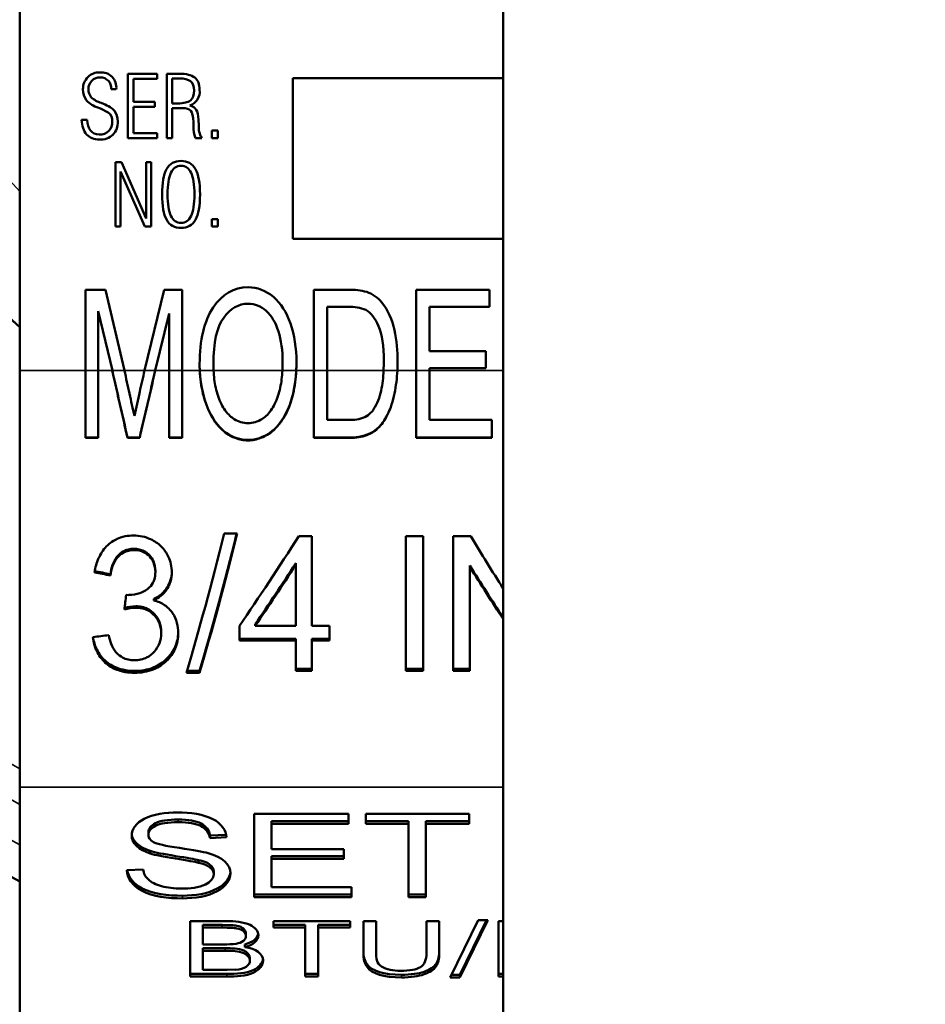
# Model space of a CAD drawing. Units: inches. Extents: x 51 to 397, y 40 to 259.
# Drawn here: x 223 to 224, y 177 to 178 of the extents above; entities that cross this region are included whole.
import ezdxf

# ---------------------------------------------------------------- set-up
doc = ezdxf.new("R2010")
doc.units = ezdxf.units.IN
doc.header["$LTSCALE"] = 25
doc.header["$MEASUREMENT"] = 0
doc.layers.add('Visible (ANSI)', color=7, linetype='Continuous', lineweight=50)
doc.layers.add('Visible Narrow (ANSI)', color=7, linetype='Continuous', lineweight=35)

msp = doc.modelspace()

# ---------------------------------------------------------------- linework, layer by layer
at = {"layer": 'Visible (ANSI)'}
for p, q in [((223.6061, 178.08234), (223.6061, 176.55314)), ((223.3057, 177.40462), (223.3057, 177.91914)), ((223.37283, 177.5491), (223.37283, 177.5891)), ((223.37283, 177.5891), (223.39118, 177.5891)), ((223.39118, 177.5891), (223.39118, 177.58599)), ((223.39706, 177.5491), (223.39706, 177.5891)), ((223.39706, 177.5891), (223.40491, 177.5891)), ((223.39118, 177.58599), (223.37644, 177.58599)), ((223.37644, 177.58599), (223.37644, 177.57156)), ((223.40045, 177.58614), (223.40045, 177.57065)), ((223.40479, 177.58614), (223.40045, 177.58614)), ((223.47544, 177.48639), (223.47544, 177.58639)), ((223.47544, 177.58639), (223.6061, 177.58639)), ((223.3657, 177.57954), (223.36252, 177.57954)), ((223.35636, 177.57093), (223.35768, 177.5704)), ((223.37644, 177.57156), (223.38967, 177.57156)), ((223.38967, 177.57156), (223.38967, 177.56848)), ((223.40045, 177.57065), (223.40387, 177.57065)), ((223.35596, 177.56738), (223.3536, 177.56829)), ((223.3607, 177.56503), (223.35596, 177.56738)), ((223.37644, 177.56848), (223.37644, 177.55221)), ((223.38967, 177.56848), (223.37644, 177.56848)), ((223.40673, 177.56773), (223.40045, 177.56773)), ((223.40045, 177.56773), (223.40045, 177.5491)), ((223.3442, 177.56044), (223.3476, 177.56044)), ((223.41377, 177.55645), (223.41365, 177.55909)), ((223.41682, 177.56053), (223.41698, 177.55701)), ((223.37644, 177.55221), (223.39118, 177.55221)), ((223.39118, 177.55221), (223.39118, 177.5491)), ((223.42512, 177.5491), (223.42512, 177.55381)), ((223.42512, 177.55381), (223.42882, 177.55381)), ((223.42882, 177.55381), (223.42882, 177.5491)), ((223.39118, 177.5491), (223.37283, 177.5491)), ((223.40045, 177.5491), (223.39706, 177.5491)), ((223.41886, 177.5491), (223.415, 177.5491)), ((223.42882, 177.5491), (223.42512, 177.5491)), ((223.36519, 177.4941), (223.36519, 177.5341)), ((223.36519, 177.5341), (223.36903, 177.5341)), ((223.36903, 177.5341), (223.38424, 177.49922)), ((223.38424, 177.49922), (223.38424, 177.5341)), ((223.38424, 177.5341), (223.38741, 177.5341)), ((223.38741, 177.5341), (223.38741, 177.4941)), ((223.38351, 177.4941), (223.36837, 177.52831)), ((223.36837, 177.52831), (223.36837, 177.4941)), ((223.42512, 177.4941), (223.42512, 177.49881)), ((223.42512, 177.49881), (223.42882, 177.49881)), ((223.42882, 177.49881), (223.42882, 177.4941)), ((223.36837, 177.4941), (223.36519, 177.4941)), ((223.38741, 177.4941), (223.38351, 177.4941)), ((223.42882, 177.4941), (223.42512, 177.4941)), ((223.6061, 177.48639), (223.47544, 177.48639)), ((223.34651, 177.40462), (223.34651, 177.45481)), ((223.34651, 177.45481), (223.35899, 177.45481)), ((223.35899, 177.45481), (223.37077, 177.40462)), ((223.38327, 177.40462), (223.39542, 177.45481)), ((223.39542, 177.45481), (223.4066, 177.45481)), ((223.4066, 177.45481), (223.4066, 177.40462)), ((223.48844, 177.40462), (223.48844, 177.45481)), ((223.48844, 177.45481), (223.51012, 177.45481)), ((223.5521, 177.40462), (223.5521, 177.45481)), ((223.5521, 177.45481), (223.59765, 177.45481)), ((223.59765, 177.45481), (223.59765, 177.44418)), ((223.36327, 177.40462), (223.35454, 177.44144)), ((223.35454, 177.44144), (223.35454, 177.40462)), ((223.49674, 177.44418), (223.49674, 177.40462)), ((223.50998, 177.44418), (223.49674, 177.44418)), ((223.59765, 177.44418), (223.5604, 177.44418)), ((223.5604, 177.44418), (223.5604, 177.41667)), ((223.39858, 177.44013), (223.38994, 177.40462)), ((223.39858, 177.40462), (223.39858, 177.44013)), ((223.5604, 177.41667), (223.59531, 177.41667)), ((223.59531, 177.41667), (223.59531, 177.40604)), ((223.3057, 177.40462), (223.3057, 177.14577)), ((223.34651, 177.40462), (223.34651, 177.36281)), ((223.35454, 177.36281), (223.35454, 177.40462)), ((223.36321, 177.40461), (223.36327, 177.40462)), ((223.36327, 177.40462), (223.36327, 177.40462)), ((223.38988, 177.40464), (223.38994, 177.40462)), ((223.39858, 177.40462), (223.39858, 177.36281)), ((223.4066, 177.36281), (223.4066, 177.40462)), ((223.48844, 177.40462), (223.48844, 177.36281)), ((223.49674, 177.37394), (223.49674, 177.40462)), ((223.5521, 177.40462), (223.5521, 177.36281)), ((223.59531, 177.40604), (223.5604, 177.40604)), ((223.5604, 177.40604), (223.5604, 177.40462)), ((223.5604, 177.37394), (223.5604, 177.40462)), ((223.49674, 177.37394), (223.51018, 177.37394)), ((223.5604, 177.37394), (223.59909, 177.37394)), ((223.59909, 177.36281), (223.59909, 177.37394)), ((223.35454, 177.36308), (223.34651, 177.36308)), ((223.35454, 177.36281), (223.34651, 177.36281)), ((223.38026, 177.36308), (223.37271, 177.36308)), ((223.37271, 177.36308), (223.37271, 177.36281)), ((223.38026, 177.36281), (223.37271, 177.36281)), ((223.38026, 177.36308), (223.38026, 177.36281)), ((223.4066, 177.36308), (223.39858, 177.36308)), ((223.4066, 177.36281), (223.39858, 177.36281)), ((223.51114, 177.36308), (223.48844, 177.36308)), ((223.51114, 177.36281), (223.48844, 177.36281)), ((223.59909, 177.36308), (223.5521, 177.36308)), ((223.59909, 177.36281), (223.5521, 177.36281)), ((223.43279, 177.30331), (223.44082, 177.30331)), ((223.47916, 177.30181), (223.48726, 177.30181)), ((223.48726, 177.24603), (223.48726, 177.30181)), ((223.54563, 177.30181), (223.54563, 177.2181)), ((223.54563, 177.30181), (223.55634, 177.30181)), ((223.55634, 177.2181), (223.55634, 177.30181)), ((223.57513, 177.30181), (223.57513, 177.2181)), ((223.57513, 177.30181), (223.58611, 177.30181)), ((223.47731, 177.285), (223.47731, 177.28399)), ((223.47731, 177.28399), (223.47731, 177.24603)), ((223.58542, 177.28354), (223.58542, 177.28277)), ((223.58542, 177.2181), (223.58542, 177.28277)), ((223.36207, 177.27812), (223.36207, 177.27732)), ((223.38999, 177.28024), (223.38999, 177.27953)), ((223.37188, 177.26521), (223.37342, 177.26508)), ((223.37778, 177.25822), (223.37778, 177.25728)), ((223.38903, 177.26275), (223.38903, 177.26184)), ((223.44219, 177.24603), (223.44219, 177.23688)), ((223.452, 177.24704), (223.452, 177.24603)), ((223.452, 177.24603), (223.47731, 177.24603)), ((223.48726, 177.24603), (223.49817, 177.24603)), ((223.49817, 177.23688), (223.49817, 177.24603)), ((223.39362, 177.24228), (223.39362, 177.24135)), ((223.47731, 177.23794), (223.44219, 177.23794)), ((223.47731, 177.23688), (223.44219, 177.23688)), ((223.47731, 177.23794), (223.47731, 177.23688)), ((223.47731, 177.23688), (223.47731, 177.2181)), ((223.49817, 177.23794), (223.48726, 177.23794)), ((223.48726, 177.23794), (223.48726, 177.23688)), ((223.49817, 177.23688), (223.48726, 177.23688)), ((223.48726, 177.2181), (223.48726, 177.23688)), ((223.41736, 177.21682), (223.40933, 177.21682)), ((223.41736, 177.21801), (223.40968, 177.21801)), ((223.41736, 177.21801), (223.41736, 177.21682)), ((223.48726, 177.21928), (223.47731, 177.21928)), ((223.48726, 177.2181), (223.47731, 177.2181)), ((223.55634, 177.21928), (223.54563, 177.21928)), ((223.55634, 177.2181), (223.54563, 177.2181)), ((223.58542, 177.21928), (223.57513, 177.21928)), ((223.58542, 177.2181), (223.57513, 177.2181)), ((223.3057, 176.49189), (223.3057, 177.14577)), ((223.4515, 177.0775), (223.4515, 177.12913)), ((223.4515, 177.12913), (223.51008, 177.12913)), ((223.51008, 177.12467), (223.4622, 177.12467)), ((223.4622, 177.12467), (223.4622, 177.12303)), ((223.51008, 177.12913), (223.51008, 177.12303)), ((223.52072, 177.12303), (223.52072, 177.12913)), ((223.52072, 177.12913), (223.58492, 177.12913)), ((223.5474, 177.12467), (223.52072, 177.12467)), ((223.5474, 177.12467), (223.5474, 177.12303)), ((223.5581, 177.12467), (223.5581, 177.12303)), ((223.58492, 177.12467), (223.5581, 177.12467)), ((223.58492, 177.12913), (223.58492, 177.12303)), ((223.38564, 177.11769), (223.38564, 177.11605)), ((223.38565, 177.1179), (223.38565, 177.11626)), ((223.51008, 177.12303), (223.4622, 177.12303)), ((223.4622, 177.12303), (223.4622, 177.10725)), ((223.5474, 177.12303), (223.52072, 177.12303)), ((223.5474, 177.0775), (223.5474, 177.12303)), ((223.5581, 177.12303), (223.5581, 177.0775)), ((223.58492, 177.12303), (223.5581, 177.12303)), ((223.43405, 177.11623), (223.42399, 177.11573)), ((223.42399, 177.11573), (223.42399, 177.1141)), ((223.43428, 177.11461), (223.42399, 177.1141)), ((223.38681, 177.10621), (223.38681, 177.10457)), ((223.4622, 177.10725), (223.50707, 177.10725)), ((223.50707, 177.10725), (223.50707, 177.10115)), ((223.41686, 177.10043), (223.41686, 177.09879)), ((223.4622, 177.10279), (223.4622, 177.10115)), ((223.50707, 177.10279), (223.4622, 177.10279)), ((223.4622, 177.10115), (223.4622, 177.0836)), ((223.50707, 177.10115), (223.4622, 177.10115)), ((223.37227, 177.09411), (223.38236, 177.09466)), ((223.42633, 177.09325), (223.42633, 177.09161)), ((223.43668, 177.0929), (223.43668, 177.0921)), ((223.4622, 177.0836), (223.51194, 177.0836)), ((223.51194, 177.0836), (223.51194, 177.0775)), ((223.51194, 177.07914), (223.4515, 177.07914)), ((223.51194, 177.0775), (223.4515, 177.0775)), ((223.5581, 177.07914), (223.5474, 177.07914)), ((223.5581, 177.0775), (223.5474, 177.0775)), ((223.41164, 177.02812), (223.41164, 177.06254)), ((223.41164, 177.06254), (223.43414, 177.06254)), ((223.46341, 177.05847), (223.46341, 177.06254)), ((223.46341, 177.06254), (223.51097, 177.06254)), ((223.51097, 177.06254), (223.51097, 177.05847)), ((223.51925, 177.04265), (223.51925, 177.06254)), ((223.51925, 177.06254), (223.52721, 177.06254)), ((223.52721, 177.06254), (223.52721, 177.04268)), ((223.55849, 177.04268), (223.55849, 177.06254)), ((223.55849, 177.06254), (223.56644, 177.06254)), ((223.56644, 177.06254), (223.56644, 177.04265)), ((223.57321, 177.02754), (223.59059, 177.06311)), ((223.59654, 177.06311), (223.57916, 177.02754)), ((223.59573, 177.06311), (223.57916, 177.02918)), ((223.59059, 177.06311), (223.59654, 177.06311)), ((223.60326, 177.02812), (223.60326, 177.06254)), ((223.60326, 177.06254), (223.6061, 177.06254)), ((223.43158, 177.06011), (223.4196, 177.06011)), ((223.4196, 177.06011), (223.4196, 177.05847)), ((223.4196, 177.05847), (223.4196, 177.04808)), ((223.43158, 177.05847), (223.4196, 177.05847)), ((223.48317, 177.06011), (223.46341, 177.06011)), ((223.48317, 177.05847), (223.46341, 177.05847)), ((223.48317, 177.06011), (223.48317, 177.05847)), ((223.48317, 177.02812), (223.48317, 177.05847)), ((223.49112, 177.06011), (223.49112, 177.05847)), ((223.51097, 177.06011), (223.49112, 177.06011)), ((223.49112, 177.05847), (223.49112, 177.02812)), ((223.51097, 177.05847), (223.49112, 177.05847)), ((223.44622, 177.05484), (223.44622, 177.0532)), ((223.44623, 177.05453), (223.44623, 177.05289)), ((223.4196, 177.04808), (223.43254, 177.04808)), ((223.43346, 177.04566), (223.4196, 177.04566)), ((223.4196, 177.04566), (223.4196, 177.04402)), ((223.4196, 177.04402), (223.4196, 177.03219)), ((223.43346, 177.04402), (223.4196, 177.04402)), ((223.44562, 177.04807), (223.44562, 177.04643)), ((223.44878, 177.03975), (223.44878, 177.03812)), ((223.44879, 177.03948), (223.44879, 177.03784)), ((223.45696, 177.03848), (223.45696, 177.03809)), ((223.4196, 177.03219), (223.43455, 177.03219)), ((223.43455, 177.03219), (223.43995, 177.03235)), ((223.43451, 177.02976), (223.41164, 177.02976)), ((223.43451, 177.02812), (223.41164, 177.02812)), ((223.49112, 177.02976), (223.48317, 177.02976)), ((223.49112, 177.02812), (223.48317, 177.02812)), ((223.57916, 177.02754), (223.57321, 177.02754)), ((223.57916, 177.02918), (223.57401, 177.02918)), ((223.57916, 177.02918), (223.57916, 177.02754)), ((223.6061, 177.02976), (223.60326, 177.02976)), ((223.6061, 177.02812), (223.60326, 177.02812))]:
    msp.add_line(p, q, dxfattribs=at)
for centre, radius, start, end in [((223.7432, 177.91914), 0.655, 311.90819, 228.09181), ((223.7432, 177.91914), 0.94, 139.49228, 242.26223), ((223.3551, 177.57981), 0.01008, 87.28405, 181.68362), ((223.35642, 177.58057), 0.00935, 353.67401, 95.13342), ((223.35561, 177.57963), 0.00717, 88.52442, 181.9632), ((223.35593, 177.58018), 0.00662, 354.49497, 91.1295), ((223.35627, 177.57926), 0.00783, 179.06565, 218.45165), ((223.4084, 177.57794), 0.00915, 289.85754, 7.29823), ((223.3609, 177.58642), 0.01614, 228.20712, 253.68367), ((223.3567, 177.55983), 0.00655, 356.51408, 52.42233), ((223.3558, 177.55883), 0.00747, 264.69543, 4.63706), ((223.35627, 177.55858), 0.0104, 264.95565, 4.72426), ((223.43012, 177.55539), 0.01638, 176.31203, 202.61261), ((223.43004, 177.55594), 0.01311, 175.30684, 211.47816), ((223.51149, 177.41744), 0.0374, 74.68196, 92.10111), ((223.51524, 177.43501), 0.01949, 38.20747, 71.69379), ((223.51152, 177.42059), 0.02364, 66.8522, 93.75304), ((223.4871, 177.40829), 0.06959, 179.71042, 183.02522), ((223.45894, 177.40891), 0.08157, 356.98772, 0.97375)]:
    msp.add_arc(centre, radius, start, end, dxfattribs=at)
for centre, major_axis, ratio, start_param, end_param in [((223.37271, 177.40462), (-0.07127, 0.31599), 0.028624, 1.564377, 1.69704), ((223.37271, 177.40462), (-0.07081, 0.31399), 0.028624, 1.564341, 1.69704), ((223.37395, 177.40462), (-0.07036, 0.316), 0.009578, 1.568664, 1.613785), ((223.38026, 177.40462), (-0.07259, -0.31599), 0.0291, 1.444782, 1.577481), ((223.38026, 177.40462), (-0.07304, -0.316), 0.009103, 1.531436, 1.572889), ((223.38026, 177.40462), (-0.07213, -0.31399), 0.0291, 1.444782, 1.577481), ((223.37697, 177.40462), (-0.06825, 0.316), 0.018508, 1.611934, 1.656129), ((223.38026, 177.40462), (-0.06898, -0.316), 0.008644, 1.483353, 1.531219), ((223.41736, 177.40462), (-0.06308, -0.31588), 0.139173, 0.962162, 1.272223), ((223.41736, 177.40462), (0.06268, 0.31388), 0.139173, 4.103755, 4.411659), ((223.62864, 177.40462), (0.16508, -0.31337), 0.246553, 4.914622, 5.026151), ((223.452, 177.40462), (0.17361, 0.31138), 0.233347, 4.316014, 4.450923), ((223.452, 177.40462), (0.17471, 0.31336), 0.233347, 4.316014, 4.450064), ((223.35212, 177.40462), (-1.49983, 0.29199), 0.080552, 1.586461, 1.593108), ((223.35212, 177.40462), (-1.49033, 0.29014), 0.080552, 1.586554, 1.59315), ((223.37078, 177.40462), (-0.03032, -0.316), 0.050488, 1.086477, 1.118713), ((223.35116, 177.40462), (-2.08452, -0.27077), 0.078156, 1.560645, 1.565407), ((223.39651, 177.11769), (-0.01087, 0), 0.573576, 6.249984, 6.283185), ((223.39685, 177.11552), (-0.02156, 0), 0.573576, 6.261629, 7.370029), ((223.39685, 177.11716), (-0.02156, 0), 0.573576, 0.057096, 1.086844), ((223.39651, 177.11605), (-0.01087, 0), 0.573576, 6.249984, 7.065583), ((223.41332, 177.09325), (0.013, 0), 0.573576, 0, 1.295407), ((223.41332, 177.09161), (0.013, 0), 0.573576, 6.269581, 7.578593), ((223.41342, 177.0925), (0.02327, 0), 0.573576, 6.253365, 7.434693), ((223.43833, 177.05289), (0.00791, 0), 0.573576, 4.942851, 6.350815), ((223.44005, 177.05543), (0.01399, 0), 0.573576, 5.122056, 6.174905), ((223.44005, 177.05379), (0.01399, 0), 0.573576, 5.122056, 6.274965), ((223.43833, 177.05453), (0.00791, 0), 0.573576, 0, 0.06763), ((223.43371, 177.06494), (0.02942, 0), 0.573576, 4.67259, 4.932421), ((223.4424, 177.03828), (0.01456, 0), 0.573576, 6.259977, 7.631089), ((223.43918, 177.03784), (0.00961, 0), 0.573576, 4.792756, 6.333383), ((223.43918, 177.03948), (0.00961, 0), 0.573576, 0, 0.050198)]:
    msp.add_ellipse(centre, major_axis=major_axis, ratio=ratio, start_param=start_param, end_param=end_param, dxfattribs=at)
for points, knots in [([(223.40491, 177.5891), (223.40925, 177.5891), (223.41243, 177.58829), (223.41647, 177.58506), (223.41748, 177.58254), (223.41748, 177.5791)], [0, 0, 0, 0, 0.5, 0.5, 1, 1, 1, 1]), ([(223.41415, 177.57873), (223.41415, 177.5813), (223.41341, 177.58318), (223.41043, 177.58555), (223.40805, 177.58614), (223.40479, 177.58614)], [0, 0, 0, 0, 0.5, 0.5, 1, 1, 1, 1]), ([(223.3536, 177.56829), (223.3505, 177.56959), (223.34829, 177.57111), (223.34568, 177.57456), (223.34502, 177.57679), (223.34502, 177.57951)], [0, 0, 0, 0, 0.5, 0.5, 1, 1, 1, 1]), ([(223.40387, 177.57065), (223.4076, 177.57065), (223.41025, 177.57127), (223.41337, 177.57377), (223.41415, 177.57584), (223.41415, 177.57873)], [0, 0, 0, 0, 0.5, 0.5, 1, 1, 1, 1]), ([(223.35768, 177.5704), (223.36093, 177.56912), (223.36324, 177.56765), (223.36596, 177.56429), (223.36664, 177.56212), (223.36664, 177.55943)], [0, 0, 0, 0, 0.5, 0.5, 1, 1, 1, 1]), ([(223.41365, 177.55909), (223.41348, 177.56267), (223.41291, 177.56501), (223.41099, 177.56718), (223.40925, 177.56773), (223.40673, 177.56773)], [0, 0, 0, 0, 0.5, 0.5, 1, 1, 1, 1]), ([(223.41151, 177.56933), (223.41329, 177.56881), (223.41458, 177.56792), (223.41617, 177.5654), (223.41665, 177.56336), (223.41682, 177.56053)], [0, 0, 0, 0, 0.5, 0.5, 1, 1, 1, 1]), ([(223.35536, 177.54822), (223.35188, 177.54822), (223.34918, 177.54927), (223.34533, 177.55351), (223.34431, 177.55652), (223.3442, 177.56044)], [0, 0, 0, 0, 0.5, 0.5, 1, 1, 1, 1]), ([(223.3476, 177.56044), (223.3477, 177.55757), (223.34842, 177.55534), (223.35105, 177.55218), (223.35285, 177.55139), (223.35511, 177.55139)], [0, 0, 0, 0, 0.5, 0.5, 1, 1, 1, 1]), ([(223.39417, 177.51411), (223.39417, 177.52125), (223.39512, 177.5265), (223.39893, 177.53321), (223.40191, 177.53488), (223.40595, 177.53488)], [0, 0, 0, 0, 0.5, 0.5, 1, 1, 1, 1]), ([(223.40595, 177.53488), (223.41001, 177.53488), (223.413, 177.53321), (223.41681, 177.52653), (223.41776, 177.52128), (223.41776, 177.51411)], [0, 0, 0, 0, 0.5, 0.5, 1, 1, 1, 1]), ([(223.40595, 177.53183), (223.4031, 177.53183), (223.40099, 177.53039), (223.39827, 177.52461), (223.39759, 177.52014), (223.39759, 177.51411)], [0, 0, 0, 0, 0.5, 0.5, 1, 1, 1, 1]), ([(223.41428, 177.51411), (223.41428, 177.52019), (223.4136, 177.52466), (223.4109, 177.5304), (223.4088, 177.53183), (223.40595, 177.53183)], [0, 0, 0, 0, 0.5, 0.5, 1, 1, 1, 1]), ([(223.40595, 177.49328), (223.40193, 177.49328), (223.39896, 177.49496), (223.39512, 177.50168), (223.39417, 177.50695), (223.39417, 177.51411)], [0, 0, 0, 0, 0.5, 0.5, 1, 1, 1, 1]), ([(223.39759, 177.51411), (223.39759, 177.50808), (223.39827, 177.50362), (223.40099, 177.49784), (223.4031, 177.49639), (223.40595, 177.49639)], [0, 0, 0, 0, 0.5, 0.5, 1, 1, 1, 1]), ([(223.41776, 177.51411), (223.41776, 177.50695), (223.4168, 177.50168), (223.41297, 177.49496), (223.40999, 177.49328), (223.40595, 177.49328)], [0, 0, 0, 0, 0.5, 0.5, 1, 1, 1, 1]), ([(223.40595, 177.49639), (223.4088, 177.49639), (223.4109, 177.49782), (223.4136, 177.50356), (223.41428, 177.50804), (223.41428, 177.51411)], [0, 0, 0, 0, 0.5, 0.5, 1, 1, 1, 1]), ([(223.41751, 177.40865), (223.41751, 177.4236), (223.42031, 177.4353), (223.43151, 177.45217), (223.43875, 177.45639), (223.44762, 177.45639)], [0, 0, 0, 0, 0.5, 0.5, 1, 1, 1, 1]), ([(223.44762, 177.45639), (223.45343, 177.45639), (223.45867, 177.4544), (223.468, 177.44644), (223.47155, 177.44091), (223.47645, 177.42673), (223.47767, 177.41868), (223.47767, 177.40968)], [0, 0, 0, 0, 0.333333, 0.333333, 0.666667, 0.666667, 1, 1, 1, 1]), ([(223.44769, 177.44617), (223.44179, 177.44617), (223.43672, 177.44328), (223.42821, 177.43171), (223.42608, 177.42205), (223.42608, 177.40851)], [0, 0, 0, 0, 0.5, 0.5, 1, 1, 1, 1]), ([(223.46909, 177.40981), (223.46909, 177.41713), (223.46822, 177.42352), (223.46475, 177.43445), (223.46221, 177.43868), (223.45553, 177.44467), (223.45181, 177.44617), (223.44769, 177.44617)], [0, 0, 0, 0, 0.333333, 0.333333, 0.666667, 0.666667, 1, 1, 1, 1]), ([(223.53193, 177.4105), (223.53193, 177.41992), (223.53084, 177.42716), (223.5265, 177.43726), (223.52388, 177.44064), (223.52082, 177.44233)], [0, 0, 0, 0, 0.5, 0.5, 1, 1, 1, 1]), ([(223.44762, 177.36124), (223.44492, 177.36124), (223.44222, 177.36178), (223.43793, 177.36339), (223.43539, 177.36455), (223.42936, 177.36948), (223.42678, 177.37297), (223.42239, 177.38094), (223.42074, 177.38552), (223.41847, 177.39493), (223.41786, 177.39979), (223.41761, 177.40462)], [-0.1723457, -0.1723457, -0.1723457, -0.1723457, -0.1335139, -0.1335139, -0.1065312, -0.1065312, -0.0739219, -0.0739219, -0.03691, -0.03691, -0.000013, -0.000013, -0.000013, -0.000013]), ([(223.44762, 177.36151), (223.44286, 177.36151), (223.438, 177.36319), (223.43407, 177.36595), (223.4301, 177.36874), (223.42708, 177.37262), (223.42474, 177.37685), (223.42007, 177.38528), (223.4181, 177.39507), (223.41761, 177.40462)], [0, 0, 0, 0, 0.2483899, 0.2483899, 0.2483899, 0.4991531, 0.4991531, 0.4991531, 0.9999991, 0.9999991, 0.9999991, 0.9999991]), ([(223.42617, 177.40462), (223.42634, 177.40105), (223.42674, 177.39746), (223.42827, 177.39046), (223.42939, 177.38704), (223.43171, 177.38244), (223.43251, 177.38108), (223.43534, 177.37714), (223.43729, 177.37554), (223.44029, 177.37368), (223.44168, 177.37304), (223.44456, 177.37217), (223.44606, 177.37192), (223.44755, 177.37192)], [-0.07925831, -0.07925831, -0.07925831, -0.07925831, -0.0624946, -0.0624946, -0.04566105, -0.04566105, -0.03829929, -0.03829929, -0.022932, -0.022932, -0.01140233, -0.01140233, -0.000001, -0.000001, -0.000001, -0.000001]), ([(223.44755, 177.37192), (223.44907, 177.37192), (223.4506, 177.37217), (223.45352, 177.37306), (223.45494, 177.37371), (223.45788, 177.37554), (223.45983, 177.37712), (223.46265, 177.38107), (223.46344, 177.38242), (223.46574, 177.38701), (223.46684, 177.39044), (223.46835, 177.39745), (223.46875, 177.40104), (223.46895, 177.40462)], [-0.1320583, -0.1320583, -0.1320583, -0.1320583, -0.1120706, -0.1120706, -0.0918706, -0.0918706, -0.0665834, -0.0665834, -0.054752, -0.054752, -0.0273198, -0.0273198, -0.000001, -0.000001, -0.000001, -0.000001]), ([(223.47753, 177.40462), (223.47727, 177.39978), (223.47669, 177.39491), (223.4745, 177.38548), (223.47289, 177.3809), (223.46849, 177.37294), (223.46587, 177.36949), (223.45979, 177.36456), (223.45723, 177.3634), (223.45301, 177.36179), (223.45032, 177.36124), (223.44762, 177.36124)], [-0.08879015, -0.08879015, -0.08879015, -0.08879015, -0.06994655, -0.06994655, -0.05108549, -0.05108549, -0.03443685, -0.03443685, -0.0205368, -0.0205368, -0.000001, -0.000001, -0.000001, -0.000001]), ([(223.47753, 177.40462), (223.47702, 177.39507), (223.47521, 177.38522), (223.47053, 177.37682), (223.46819, 177.37262), (223.46514, 177.36878), (223.46116, 177.36599), (223.45722, 177.36323), (223.45238, 177.36151), (223.44762, 177.36151)], [0, 0, 0, 0, 0.5009826, 0.5009826, 0.5009826, 0.7514522, 0.7514522, 0.7514522, 1, 1, 1, 1]), ([(223.47767, 177.40968), (223.47767, 177.40883), (223.47766, 177.40799), (223.47761, 177.40631), (223.47758, 177.40546), (223.47753, 177.40462)], [-0.01284162, -0.01284162, -0.01284162, -0.01284162, -0.00642135, -0.00642135, -0.000001, -0.000001, -0.000001, -0.000001]), ([(223.54037, 177.40462), (223.54014, 177.39986), (223.53956, 177.3951), (223.53764, 177.38571), (223.5363, 177.38115), (223.53257, 177.37382), (223.53058, 177.37088), (223.5261, 177.36671), (223.52396, 177.3654), (223.51817, 177.36328), (223.51459, 177.36281), (223.51114, 177.36281)], [-0.1461496, -0.1461496, -0.1461496, -0.1461496, -0.1098099, -0.1098099, -0.0730894, -0.0730894, -0.0469799, -0.0469799, -0.0262527, -0.0262527, -0.000001, -0.000001, -0.000001, -0.000001]), ([(223.54037, 177.40462), (223.54014, 177.39988), (223.53956, 177.39513), (223.5386, 177.39048), (223.53764, 177.38584), (223.53629, 177.38128), (223.5341, 177.377), (223.53192, 177.37276), (223.52891, 177.36879), (223.5249, 177.36637), (223.52088, 177.36395), (223.51586, 177.36308), (223.51114, 177.36308)], [0.0000081, 0.0000081, 0.0000081, 0.0000081, 0.2515114, 0.2515114, 0.2515114, 0.5026134, 0.5026134, 0.5026134, 0.751071, 0.751071, 0.751071, 1, 1, 1, 1]), ([(223.52562, 177.38056), (223.52798, 177.38403), (223.52941, 177.38802), (223.5312, 177.3962), (223.53158, 177.40043), (223.53179, 177.40462)], [-0.06434204, -0.06434204, -0.06434204, -0.06434204, -0.03205561, -0.03205561, -0.0000396, -0.0000396, -0.0000396, -0.0000396]), ([(223.51018, 177.37394), (223.51188, 177.37394), (223.51358, 177.37401), (223.51525, 177.37426), (223.51688, 177.37451), (223.51851, 177.37495), (223.51999, 177.37565), (223.52005, 177.37568), (223.5201, 177.3757), (223.52016, 177.37573), (223.52156, 177.37642), (223.52287, 177.37736), (223.52397, 177.37848), (223.52459, 177.37911), (223.52515, 177.3798), (223.52562, 177.38056)], [0, 0, 0, 0, 0.28832, 0.28832, 0.28832, 0.570271, 0.570271, 0.570271, 0.580588, 0.580588, 0.580588, 0.849017, 0.849017, 0.849017, 1, 1, 1, 1]), ([(223.3521, 177.27925), (223.3526, 177.28222), (223.35346, 177.28521), (223.35593, 177.29061), (223.35749, 177.29309), (223.36184, 177.29767), (223.3643, 177.29917), (223.36745, 177.3006), (223.36908, 177.30123), (223.37299, 177.30199), (223.37474, 177.30215), (223.37647, 177.30215)], [-0.1192986, -0.1192986, -0.1192986, -0.1192986, -0.0896505, -0.0896505, -0.0621324, -0.0621324, -0.0304142, -0.0304142, -0.0132428, -0.0132428, -0.000001, -0.000001, -0.000001, -0.000001]), ([(223.37647, 177.30215), (223.37828, 177.30215), (223.38009, 177.30194), (223.38364, 177.30115), (223.38539, 177.30057), (223.38947, 177.2987), (223.39171, 177.29721), (223.39561, 177.29339), (223.39702, 177.29118), (223.39872, 177.28755), (223.39928, 177.2859), (223.40002, 177.28259), (223.40021, 177.28091), (223.40021, 177.27924)], [-0.0858074, -0.0858074, -0.0858074, -0.0858074, -0.07452633, -0.07452633, -0.06305452, -0.06305452, -0.04622225, -0.04622225, -0.02787057, -0.02787057, -0.01383301, -0.01383301, -0.00000778, -0.00000778, -0.00000778, -0.00000778]), ([(223.37675, 177.29388), (223.37556, 177.29388), (223.37437, 177.29375), (223.37206, 177.29319), (223.37099, 177.29277), (223.36876, 177.29151), (223.36737, 177.29047), (223.36492, 177.28735), (223.36407, 177.28566), (223.36277, 177.28205), (223.36234, 177.28007), (223.36207, 177.27812)], [-0.07629123, -0.07629123, -0.07629123, -0.07629123, -0.06225013, -0.06225013, -0.04802775, -0.04802775, -0.03148978, -0.03148978, -0.01635552, -0.01635552, -0.00000099, -0.00000099, -0.00000099, -0.00000099]), ([(223.37675, 177.29308), (223.37557, 177.29308), (223.37439, 177.29295), (223.37208, 177.29239), (223.37099, 177.29197), (223.36876, 177.2907), (223.36737, 177.28966), (223.36492, 177.28655), (223.36407, 177.28486), (223.36277, 177.28124), (223.36234, 177.27927), (223.36207, 177.27732)], [-0.07626586, -0.07626586, -0.07626586, -0.07626586, -0.06232835, -0.06232835, -0.04799421, -0.04799421, -0.03145673, -0.03145673, -0.01632284, -0.01632284, -0.000001, -0.000001, -0.000001, -0.000001]), ([(223.38999, 177.28024), (223.38999, 177.2822), (223.38962, 177.28424), (223.38829, 177.28741), (223.38753, 177.28865), (223.3854, 177.29096), (223.3841, 177.2918), (223.382, 177.29286), (223.38098, 177.29324), (223.37889, 177.29374), (223.37782, 177.29388), (223.37675, 177.29388)], [-0.04687246, -0.04687246, -0.04687246, -0.04687246, -0.03481842, -0.03481842, -0.02627223, -0.02627223, -0.01643189, -0.01643189, -0.00814148, -0.00814148, -0.00000444, -0.00000444, -0.00000444, -0.00000444]), ([(223.38999, 177.27944), (223.39, 177.28142), (223.38963, 177.28347), (223.38832, 177.28666), (223.38756, 177.28791), (223.38543, 177.29023), (223.38414, 177.29107), (223.38202, 177.29215), (223.38098, 177.29253), (223.37888, 177.29304), (223.37781, 177.29318), (223.37675, 177.29308)], [-0.04758468, -0.04758468, -0.04758468, -0.04758468, -0.03529732, -0.03529732, -0.02661007, -0.02661007, -0.0166583, -0.0166583, -0.00825254, -0.00825254, -0.00013937, -0.00013937, -0.00013937, -0.00013937]), ([(223.37345, 177.26517), (223.37578, 177.26516), (223.37819, 177.26555), (223.38169, 177.26677), (223.38353, 177.26755), (223.38661, 177.26999), (223.38773, 177.27126), (223.3889, 177.2734), (223.38937, 177.27446), (223.3899, 177.27711), (223.38999, 177.27828), (223.38999, 177.27944)], [-0.1428939, -0.1428939, -0.1428939, -0.1428939, -0.0836712, -0.0836712, -0.0487361, -0.0487361, -0.0225109, -0.0225109, -0.0096363, -0.0096363, -0.0000021, -0.0000021, -0.0000021, -0.0000021]), ([(223.4002, 177.27965), (223.40014, 177.27626), (223.39926, 177.27282), (223.3974, 177.2699), (223.39545, 177.26685), (223.39243, 177.26436), (223.38903, 177.26275)], [0.0185179, 0.0185179, 0.0185179, 0.0185179, 0.4983031, 0.4983031, 0.4983031, 1, 1, 1, 1]), ([(223.40021, 177.27924), (223.40021, 177.27736), (223.39996, 177.27546), (223.39874, 177.2712), (223.39772, 177.26949), (223.39606, 177.26708), (223.39485, 177.2658), (223.39215, 177.26357), (223.39064, 177.26261), (223.38903, 177.26184)], [-0.04525427, -0.04525427, -0.04525427, -0.04525427, -0.03791239, -0.03791239, -0.02796653, -0.02796653, -0.01393953, -0.01393953, -0.000001, -0.000001, -0.000001, -0.000001]), ([(223.39362, 177.24228), (223.39362, 177.24433), (223.39324, 177.24643), (223.39182, 177.25013), (223.39085, 177.25179), (223.38819, 177.25477), (223.38664, 177.25586), (223.38435, 177.257), (223.38318, 177.25749), (223.38035, 177.25809), (223.37906, 177.25822), (223.37778, 177.25822)], [-0.09004924, -0.09004924, -0.09004924, -0.09004924, -0.06584939, -0.06584939, -0.04463607, -0.04463607, -0.02217381, -0.02217381, -0.00975757, -0.00975757, -0.00000319, -0.00000319, -0.00000319, -0.00000319]), ([(223.38903, 177.26184), (223.39142, 177.26126), (223.3937, 177.26023), (223.39766, 177.25757), (223.39939, 177.25594), (223.40203, 177.25209), (223.40289, 177.25001), (223.40396, 177.24577), (223.40419, 177.24357), (223.40419, 177.24143)], [-0.07808313, -0.07808313, -0.07808313, -0.07808313, -0.05807856, -0.05807856, -0.03815166, -0.03815166, -0.01906166, -0.01906166, -0.00000162, -0.00000162, -0.00000162, -0.00000162]), ([(223.39362, 177.24125), (223.39363, 177.2433), (223.39326, 177.24542), (223.39185, 177.24914), (223.39088, 177.25081), (223.38821, 177.25383), (223.38666, 177.25491), (223.3844, 177.25605), (223.38322, 177.25654), (223.38036, 177.25716), (223.37907, 177.25729), (223.37778, 177.25728)], [-0.09017117, -0.09017117, -0.09017117, -0.09017117, -0.06606308, -0.06606308, -0.04499349, -0.04499349, -0.02242809, -0.02242809, -0.00982579, -0.00982579, -0.00001457, -0.00001457, -0.00001457, -0.00001457]), ([(223.36109, 177.24025), (223.36147, 177.23838), (223.36194, 177.23652), (223.3633, 177.23295), (223.36421, 177.2312), (223.36697, 177.2279), (223.36851, 177.22693), (223.37069, 177.22576), (223.37185, 177.22533), (223.37436, 177.22477), (223.37566, 177.22463), (223.37695, 177.22463)], [-0.04668149, -0.04668149, -0.04668149, -0.04668149, -0.03825534, -0.03825534, -0.02972413, -0.02972413, -0.01985547, -0.01985547, -0.00982903, -0.00982903, -0.000001, -0.000001, -0.000001, -0.000001]), ([(223.40418, 177.24196), (223.40413, 177.23886), (223.40356, 177.23585), (223.40106, 177.23008), (223.39917, 177.2275), (223.395, 177.2236), (223.39239, 177.22157), (223.38688, 177.21938), (223.38502, 177.21887), (223.38105, 177.21817), (223.37897, 177.21801), (223.37688, 177.21801)], [-0.1509922, -0.1509922, -0.1509922, -0.1509922, -0.1073073, -0.1073073, -0.0626491, -0.0626491, -0.0309976, -0.0309976, -0.0158985, -0.0158985, -0.000001, -0.000001, -0.000001, -0.000001]), ([(223.40419, 177.24143), (223.4042, 177.23814), (223.40366, 177.23494), (223.40111, 177.22898), (223.39924, 177.22638), (223.395, 177.2224), (223.3924, 177.2204), (223.38694, 177.21821), (223.38507, 177.21769), (223.38107, 177.21698), (223.37898, 177.21682), (223.37688, 177.21682)], [-0.1491699, -0.1491699, -0.1491699, -0.1491699, -0.1050757, -0.1050757, -0.0623947, -0.0623947, -0.031183, -0.031183, -0.0159934, -0.0159934, -0.000001, -0.000001, -0.000001, -0.000001]), ([(223.37695, 177.22463), (223.37828, 177.22463), (223.37963, 177.22477), (223.38257, 177.2254), (223.38379, 177.22591), (223.38643, 177.22721), (223.38801, 177.22844), (223.39076, 177.23148), (223.39185, 177.23334), (223.39326, 177.23721), (223.39362, 177.23923), (223.39362, 177.24125)], [-0.06550199, -0.06550199, -0.06550199, -0.06550199, -0.0599077, -0.0599077, -0.05272663, -0.05272663, -0.03645025, -0.03645025, -0.01793394, -0.01793394, -0.00000236, -0.00000236, -0.00000236, -0.00000236]), ([(223.37688, 177.21682), (223.37502, 177.21682), (223.37314, 177.21696), (223.36895, 177.21768), (223.36719, 177.21827), (223.36354, 177.21971), (223.36098, 177.2212), (223.35652, 177.22535), (223.35482, 177.22775), (223.35228, 177.23303), (223.35146, 177.23599), (223.35116, 177.23896)], [-0.0997877, -0.0997877, -0.0997877, -0.0997877, -0.09040723, -0.09040723, -0.0781915, -0.0781915, -0.05190707, -0.05190707, -0.02674147, -0.02674147, -0.000001, -0.000001, -0.000001, -0.000001]), ([(223.37688, 177.21801), (223.37505, 177.21801), (223.3732, 177.21815), (223.36904, 177.21884), (223.3673, 177.21942), (223.36364, 177.22083), (223.36108, 177.2223), (223.35662, 177.22637), (223.35492, 177.22872), (223.35247, 177.23368), (223.35167, 177.23631), (223.35129, 177.23898)], [-0.09823734, -0.09823734, -0.09823734, -0.09823734, -0.08943995, -0.08943995, -0.07790619, -0.07790619, -0.05203009, -0.05203009, -0.02711324, -0.02711324, -0.00309401, -0.00309401, -0.00309401, -0.00309401]), ([(223.37529, 177.11579), (223.37529, 177.11953), (223.38141, 177.12798), (223.39654, 177.13003), (223.40383, 177.13003)], [0, 0, 0, 0, 0.472502, 1, 1, 1, 1]), ([(223.40383, 177.13003), (223.41154, 177.13003), (223.42797, 177.12786), (223.43404, 177.1187), (223.43428, 177.11461)], [0, 0, 0, 0, 0.519092, 1, 1, 1, 1]), ([(223.40424, 177.12565), (223.39779, 177.12565), (223.39308, 177.12489), (223.38713, 177.12185), (223.38565, 177.12002), (223.38565, 177.1179)], [0, 0, 0, 0, 0.5, 0.5, 1, 1, 1, 1]), ([(223.40424, 177.12401), (223.39779, 177.12401), (223.39308, 177.12325), (223.38713, 177.12021), (223.38565, 177.11839), (223.38565, 177.11626)], [0, 0, 0, 0, 0.5, 0.5, 1, 1, 1, 1]), ([(223.42399, 177.11573), (223.42345, 177.11901), (223.42158, 177.12149), (223.41523, 177.12482), (223.4105, 177.12565), (223.40424, 177.12565)], [0, 0, 0, 0, 0.5, 0.5, 1, 1, 1, 1]), ([(223.42399, 177.1141), (223.42345, 177.11738), (223.42158, 177.11985), (223.41523, 177.12318), (223.4105, 177.12401), (223.40424, 177.12401)], [0, 0, 0, 0, 0.5, 0.5, 1, 1, 1, 1]), ([(223.3888, 177.11166), (223.39086, 177.11048), (223.39625, 177.10926), (223.41367, 177.10674), (223.41965, 177.10564), (223.4229, 177.10469)], [0, 0, 0, 0, 0.5, 0.5, 1, 1, 1, 1]), ([(223.41686, 177.10043), (223.41471, 177.10098), (223.40991, 177.10183), (223.395, 177.10411), (223.38979, 177.10519), (223.38681, 177.10621)], [0, 0, 0, 0, 0.5, 0.5, 1, 1, 1, 1]), ([(223.41686, 177.09879), (223.41471, 177.09934), (223.40991, 177.10019), (223.395, 177.10247), (223.38979, 177.10355), (223.38681, 177.10457)], [0, 0, 0, 0, 0.5, 0.5, 1, 1, 1, 1]), ([(223.40678, 177.07664), (223.39801, 177.07664), (223.37919, 177.07893), (223.37246, 177.08946), (223.37227, 177.09411)], [0, 0, 0, 0, 0.519436, 1, 1, 1, 1]), ([(223.40678, 177.07828), (223.39801, 177.07828), (223.38024, 177.08044), (223.37324, 177.08995), (223.37246, 177.09412)], [0, 0, 0, 0, 0.5194363, 0.9443795, 0.9443795, 0.9443795, 0.9443795]), ([(223.38236, 177.09466), (223.38281, 177.09206), (223.38392, 177.08994), (223.38744, 177.08663), (223.39016, 177.0853), (223.39753, 177.08325), (223.40165, 177.08274), (223.40623, 177.08274)], [0, 0, 0, 0, 0.333333, 0.333333, 0.666667, 0.666667, 1, 1, 1, 1]), ([(223.43666, 177.09318), (223.4364, 177.08936), (223.42993, 177.08082), (223.41446, 177.07828), (223.40678, 177.07828)], [0.0222069, 0.0222069, 0.0222069, 0.0222069, 0.4753105, 1, 1, 1, 1]), ([(223.40623, 177.08274), (223.41141, 177.08274), (223.42156, 177.08372), (223.42633, 177.08921), (223.42633, 177.09151)], [0, 0, 0, 0, 0.563532, 1, 1, 1, 1]), ([(223.43668, 177.0921), (223.43668, 177.08811), (223.43028, 177.07924), (223.41446, 177.07664), (223.40678, 177.07664)], [0, 0, 0, 0, 0.47531, 1, 1, 1, 1]), ([(223.43414, 177.06254), (223.43924, 177.06254), (223.44956, 177.06172), (223.45404, 177.05608), (223.45404, 177.05372)], [0, 0, 0, 0, 0.553362, 1, 1, 1, 1]), ([(223.44622, 177.05484), (223.44622, 177.05597), (223.44574, 177.05697), (223.44381, 177.05871), (223.44245, 177.0593), (223.43891, 177.05995), (223.43588, 177.06011), (223.43158, 177.06011)], [0, 0, 0, 0, 0.333333, 0.333333, 0.666667, 0.666667, 1, 1, 1, 1]), ([(223.44622, 177.0532), (223.44622, 177.05434), (223.44574, 177.05534), (223.44381, 177.05707), (223.44245, 177.05766), (223.43891, 177.05831), (223.43588, 177.05847), (223.43158, 177.05847)], [0, 0, 0, 0, 0.333333, 0.333333, 0.666667, 0.666667, 1, 1, 1, 1]), ([(223.44878, 177.03975), (223.44878, 177.04144), (223.44521, 177.04568), (223.43736, 177.04566), (223.43346, 177.04566)], [0, 0, 0, 0, 0.428657, 1, 1, 1, 1]), ([(223.44878, 177.03812), (223.44878, 177.0398), (223.44521, 177.04405), (223.43736, 177.04402), (223.43346, 177.04402)], [0, 0, 0, 0, 0.428657, 1, 1, 1, 1]), ([(223.54298, 177.02918), (223.53176, 177.02918), (223.52458, 177.03146), (223.52001, 177.03778), (223.51925, 177.04065), (223.51925, 177.04429)], [0, 0, 0, 0, 0.666667, 0.666667, 1, 1, 1, 1]), ([(223.56644, 177.04429), (223.56644, 177.04083), (223.56577, 177.03808), (223.56305, 177.03403), (223.56059, 177.03237), (223.55346, 177.02982), (223.54878, 177.02918), (223.54298, 177.02918)], [0, 0, 0, 0, 0.333333, 0.333333, 0.666667, 0.666667, 1, 1, 1, 1]), ([(223.45691, 177.039), (223.45655, 177.03639), (223.45151, 177.03026), (223.44009, 177.02976), (223.43451, 177.02976)], [0.0398536, 0.0398536, 0.0398536, 0.0398536, 0.4681667, 1, 1, 1, 1]), ([(223.45696, 177.03809), (223.45696, 177.03527), (223.45199, 177.02865), (223.44009, 177.02812), (223.43451, 177.02812)], [0, 0, 0, 0, 0.468167, 1, 1, 1, 1]), ([(223.54298, 177.02754), (223.53176, 177.02754), (223.52458, 177.02982), (223.52001, 177.03614), (223.51925, 177.03902), (223.51925, 177.04265)], [0, 0, 0, 0, 0.666667, 0.666667, 1, 1, 1, 1]), ([(223.52721, 177.04268), (223.52721, 177.03978), (223.52747, 177.03346), (223.53813, 177.03166), (223.5423, 177.03166)], [0, 0, 0, 0, 0.547844, 1, 1, 1, 1]), ([(223.5423, 177.03166), (223.54812, 177.03166), (223.55227, 177.03242), (223.55724, 177.03547), (223.55849, 177.03838), (223.55849, 177.04268)], [0, 0, 0, 0, 0.5, 0.5, 1, 1, 1, 1]), ([(223.56644, 177.04265), (223.56644, 177.03919), (223.56577, 177.03645), (223.56305, 177.03239), (223.56059, 177.03074), (223.55346, 177.02818), (223.54878, 177.02754), (223.54298, 177.02754)], [0, 0, 0, 0, 0.333333, 0.333333, 0.666667, 0.666667, 1, 1, 1, 1])]:
    msp.add_open_spline(points, degree=3, knots=knots, dxfattribs=at)
for points, degree in [([(223.53056, 177.44706), (223.53872, 177.43733), (223.5405, 177.42299), (223.5405, 177.41029)], 3), ([(223.42608, 177.40851), (223.42608, 177.40651), (223.42617, 177.40462)], 2), ([(223.46895, 177.40462), (223.46909, 177.40712), (223.46909, 177.40981)], 2), ([(223.53179, 177.40462), (223.5319, 177.40659), (223.53193, 177.40856), (223.53193, 177.4105)], 3), ([(223.40933, 177.21682), (223.41715, 177.24308), (223.42497, 177.27238), (223.43279, 177.30331)], 3), ([(223.44219, 177.24603), (223.45451, 177.26374), (223.46684, 177.28245), (223.47916, 177.30181)], 3), ([(223.6061, 177.25124), (223.59921, 177.26169), (223.59231, 177.27248), (223.58542, 177.28354)], 3), ([(223.6061, 177.25026), (223.59921, 177.26078), (223.59231, 177.27164), (223.58542, 177.28277)], 3), ([(223.37778, 177.25822), (223.37551, 177.25814), (223.37316, 177.25777), (223.3709, 177.25711)], 3), ([(223.37778, 177.25728), (223.37547, 177.2572), (223.37307, 177.25682), (223.37078, 177.25614)], 3)]:
    msp.add_open_spline(points, degree=degree, dxfattribs=at)
at = {"layer": 'Visible Narrow (ANSI)'}
for p, q in [((223.3057, 177.40462), (223.34651, 177.40462)), ((223.34651, 177.40462), (223.35454, 177.40462)), ((223.35454, 177.40462), (223.36324, 177.40462)), ((223.36327, 177.40462), (223.37077, 177.40462)), ((223.37077, 177.40462), (223.38328, 177.40462)), ((223.38328, 177.40462), (223.38988, 177.40462)), ((223.38994, 177.40462), (223.39858, 177.40462)), ((223.39858, 177.40462), (223.4066, 177.40462)), ((223.4066, 177.40462), (223.41761, 177.40462)), ((223.41761, 177.40462), (223.42617, 177.40462)), ((223.42617, 177.40462), (223.46895, 177.40462)), ((223.46895, 177.40462), (223.47753, 177.40462)), ((223.47753, 177.40462), (223.48844, 177.40462)), ((223.48844, 177.40462), (223.49674, 177.40462)), ((223.49674, 177.40462), (223.5318, 177.40462)), ((223.5318, 177.40462), (223.54038, 177.40462)), ((223.54038, 177.40462), (223.5521, 177.40462)), ((223.5521, 177.40462), (223.5604, 177.40462)), ((223.5604, 177.40462), (223.6061, 177.40462)), ((223.51114, 177.36308), (223.51114, 177.36281)), ((223.44762, 177.36151), (223.44762, 177.36124)), ((223.37675, 177.29388), (223.37675, 177.29308)), ((223.37688, 177.21801), (223.37688, 177.21682)), ((223.3057, 177.14577), (223.6061, 177.14577)), ((223.40424, 177.12565), (223.40424, 177.12401)), ((223.40678, 177.07828), (223.40678, 177.07664)), ((223.43158, 177.06011), (223.43158, 177.05847)), ((223.43346, 177.04566), (223.43346, 177.04402)), ((223.43451, 177.02976), (223.43451, 177.02812)), ((223.54298, 177.02918), (223.54298, 177.02754))]:
    msp.add_line(p, q, dxfattribs=at)
for radius, start, end in [(1.65785, 49.353, 211.90089), (1.63259, 47.38405, 213.68451), (0.6553, 311.88445, 228.11555), (0.92, 139.49228, 241.60526), (0.595, 317.33207, 222.66793), (0.89795, 143.89166, 240.8418), (0.87869, 145.11064, 240.13866)]:
    msp.add_arc((223.7432, 177.91914), radius, start, end, dxfattribs=at)

doc.saveas('drawing.dxf')
